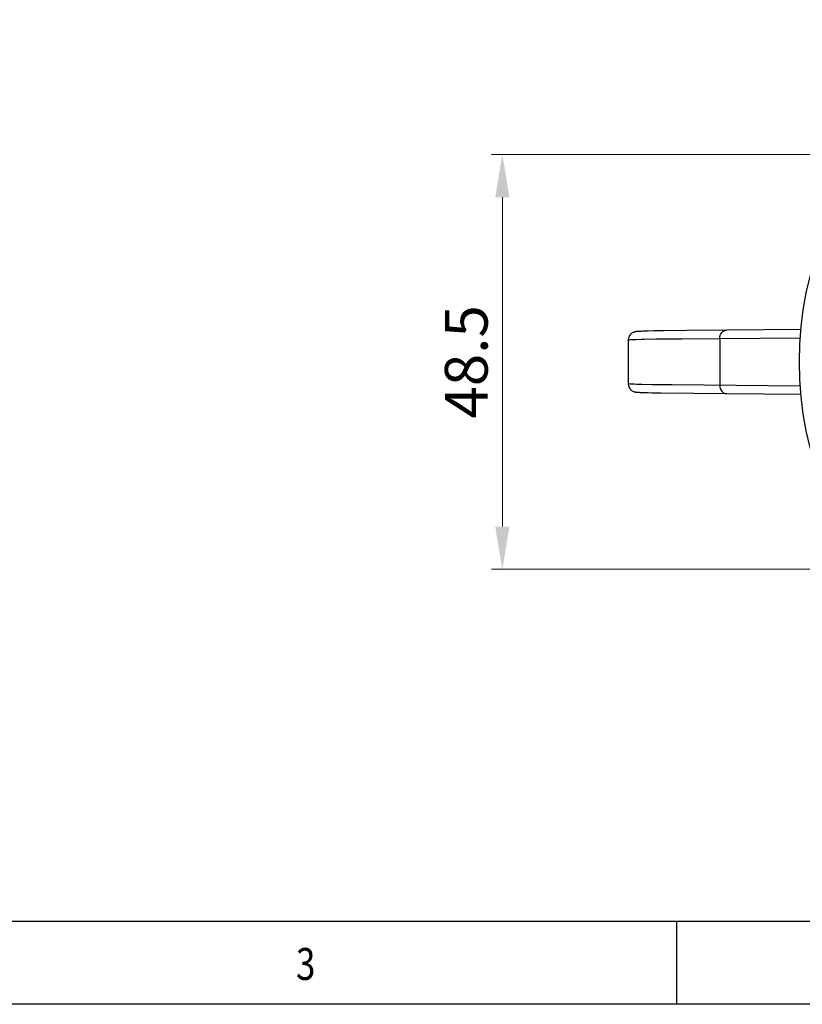
# Model space of a CAD drawing. Units: millimetres. Extents: x 546 to 1399, y 294 to 909.
# Drawn here: x 770 to 862, y 336 to 451 of the extents above; entities that cross this region are included whole.
import ezdxf

# ---------------------------------------------------------------- set-up
doc = ezdxf.new("R2010")
doc.units = ezdxf.units.MM
doc.layers.add('CHANGE_CORE_DXF_CONTINUOUS_LINE', color=7, linetype='Continuous')
doc.layers.add('SHEET', color=7, linetype='Continuous')
doc.styles.add('pro', font='txt', dxfattribs={"height": 5})
doc.styles.get("Standard").update_dxf_attribs({"font": 'arial.ttf'})
doc.dimstyles.new('pro', dxfattribs={"dimtxt": 2, "dimasz": 2, "dimexe": 0.5, "dimexo": 1.3, "dimgap": 0.4, "dimtad": 1, "dimtoh": 1, "dimzin": 9, "dimdsep": 46, "dimtxsty": 'pro', "dimcen": 2.5, "dimclrd": 77, "dimclre": 77, "dimclrt": 61, "dimazin": 0, "dimtfac": 1, "dimtmove": 0, "dimatfit": 3, "dimfxl": 0, "dimlwd": 0, "dimlwe": 0, "dimarcsym": 0})

# ---------------------------------------------------------------- blocks, each defined once
blk = doc.blocks.new('*D29')
at = {"color": 77, "lineweight": 0}
for p, q in [((898.06, 435.57), (825.35, 435.57)), ((826.6, 430.57), (826.6, 392.07)), ((898.06, 387.07), (825.35, 387.07))]:
    blk.add_line(p, q, dxfattribs=at)
at = {"color": 77}
for points in [[(827.43, 430.57), (825.77, 430.57), (826.6, 435.57)], [(825.77, 392.07), (827.43, 392.07), (826.6, 387.07)]]:
    blk.add_solid(points, dxfattribs=at)
at = {"layer": 'Defpoints', "color": 0}
for p in [(901.31, 435.57), (826.6, 387.07), (901.31, 387.07)]:
    blk.add_point(p, dxfattribs=at)
at = {"color": 61, "insert": (823.03, 411.32), "char_height": 5, "attachment_point": 5, "rotation": 90, "style": 'pro'}
blk.add_mtext('48.5', dxfattribs=at)

msp = doc.modelspace()

# ---------------------------------------------------------------- linework, layer by layer
at = {"layer": 'CHANGE_CORE_DXF_CONTINUOUS_LINE', "color": 7, "linetype": 'Continuous'}
for p, q in [((841.48, 414.42), (841.42, 414.31)), ((841.56, 414.51), (841.48, 414.42)), ((841.63, 414.59), (841.56, 414.51)), ((841.71, 414.65), (841.63, 414.59)), ((841.79, 414.71), (841.71, 414.65)), ((841.86, 414.75), (841.79, 414.71)), ((841.92, 414.77), (841.86, 414.75)), ((841.97, 414.79), (841.92, 414.77)), ((842.02, 414.81), (841.97, 414.79)), ((842.05, 414.82), (842.02, 414.81)), ((842.08, 414.83), (842.05, 414.82)), ((842.11, 414.83), (842.08, 414.83)), ((842.14, 414.84), (842.11, 414.83)), ((842.16, 414.84), (842.14, 414.84)), ((842.18, 414.85), (842.16, 414.84)), ((842.2, 414.85), (842.18, 414.85)), ((842.21, 414.85), (842.2, 414.85)), ((842.23, 414.85), (842.21, 414.85)), ((842.24, 414.86), (842.23, 414.85)), ((842.26, 414.86), (842.24, 414.86)), ((842.27, 414.86), (842.26, 414.86)), ((842.29, 414.86), (842.27, 414.86)), ((842.31, 414.86), (842.29, 414.86)), ((842.32, 414.86), (842.31, 414.86)), ((842.35, 414.87), (842.32, 414.86)), ((842.38, 414.87), (842.35, 414.87)), ((842.42, 414.87), (842.38, 414.87)), ((842.45, 414.88), (842.42, 414.87)), ((842.49, 414.88), (842.45, 414.88)), ((842.56, 414.88), (842.49, 414.88)), ((842.63, 414.88), (842.56, 414.88)), ((842.73, 414.89), (842.63, 414.88)), ((842.85, 414.89), (842.73, 414.89)), ((843.02, 414.9), (842.85, 414.89)), ((843.26, 414.91), (843.02, 414.9)), ((843.65, 414.92), (843.26, 414.91)), ((844.32, 414.93), (843.65, 414.92)), ((845.53, 414.96), (844.32, 414.93)), ((848.15, 414.99), (845.53, 414.96)), ((852.81, 415.03), (848.15, 414.99)), ((852.03, 414.29), (852.06, 414.42)), ((852.06, 414.42), (852.11, 414.54)), ((852.11, 414.54), (852.17, 414.64)), ((852.17, 414.64), (852.24, 414.74)), ((852.24, 414.74), (852.32, 414.83)), ((852.32, 414.83), (852.41, 414.9)), ((852.41, 414.9), (852.51, 414.96)), ((852.51, 414.96), (852.61, 415)), ((852.61, 415), (852.71, 415.03)), ((852.71, 415.03), (852.81, 415.03)), ((861.5, 415.1), (852.82, 415.03)), ((841.33, 414.07), (841.31, 413.94)), ((841.31, 413.94), (841.31, 413.85)), ((841.32, 413.86), (841.31, 413.85)), ((841.31, 413.85), (841.31, 408.79)), ((841.37, 413.86), (841.32, 413.86)), ((841.37, 414.2), (841.33, 414.07)), ((841.42, 414.31), (841.37, 414.2)), ((841.46, 413.87), (841.37, 413.86)), ((841.59, 413.88), (841.46, 413.87)), ((841.76, 413.89), (841.59, 413.88)), ((841.97, 413.9), (841.76, 413.89)), ((842.22, 413.91), (841.97, 413.9)), ((842.85, 413.92), (842.22, 413.91)), ((843.23, 413.93), (842.85, 413.92)), ((844.58, 413.96), (843.23, 413.93)), ((847.58, 413.99), (844.58, 413.96)), ((852, 414.03), (847.58, 413.99)), ((852, 414.03), (852.01, 414.16)), ((861.42, 414.11), (852, 414.03)), ((852, 414.03), (852, 408.61)), ((852.01, 414.16), (852.03, 414.29)), ((841.31, 408.79), (841.31, 408.7)), ((841.31, 408.79), (841.32, 408.78)), ((841.31, 408.7), (841.33, 408.56)), ((841.32, 408.78), (841.38, 408.78)), ((841.38, 408.78), (841.48, 408.77)), ((841.48, 408.77), (841.62, 408.76)), ((841.62, 408.76), (841.8, 408.75)), ((841.8, 408.75), (842.02, 408.74)), ((842.02, 408.74), (842.28, 408.73)), ((842.28, 408.73), (842.92, 408.72)), ((842.92, 408.72), (844.16, 408.69)), ((844.16, 408.69), (846.43, 408.66)), ((846.43, 408.66), (861.42, 408.53)), ((841.33, 408.56), (841.37, 408.44)), ((841.37, 408.44), (841.42, 408.33)), ((841.42, 408.33), (841.48, 408.23)), ((841.48, 408.23), (841.55, 408.14)), ((841.55, 408.14), (841.63, 408.06)), ((841.63, 408.06), (841.7, 407.99)), ((841.7, 407.99), (841.78, 407.94)), ((841.78, 407.94), (841.85, 407.9)), ((841.85, 407.9), (841.91, 407.87)), ((841.91, 407.87), (841.97, 407.85)), ((841.97, 407.85), (842.02, 407.83)), ((842.02, 407.83), (842.05, 407.82)), ((842.05, 407.82), (842.09, 407.81)), ((842.09, 407.81), (842.11, 407.81)), ((842.11, 407.81), (842.14, 407.8)), ((842.14, 407.8), (842.16, 407.8)), ((842.16, 407.8), (842.18, 407.79)), ((842.18, 407.79), (842.2, 407.79)), ((842.2, 407.79), (842.21, 407.79)), ((842.21, 407.79), (842.23, 407.79)), ((842.23, 407.79), (842.25, 407.79)), ((842.25, 407.79), (842.26, 407.78)), ((842.26, 407.78), (842.28, 407.78)), ((842.28, 407.78), (842.29, 407.78)), ((842.29, 407.78), (842.31, 407.78)), ((842.31, 407.78), (842.32, 407.78)), ((842.32, 407.78), (842.34, 407.78)), ((842.34, 407.78), (842.37, 407.77)), ((842.37, 407.77), (842.4, 407.77)), ((842.4, 407.77), (842.44, 407.77)), ((842.44, 407.77), (842.47, 407.77)), ((842.47, 407.77), (842.53, 407.76)), ((842.53, 407.76), (842.6, 407.76)), ((842.6, 407.76), (842.7, 407.75)), ((842.7, 407.75), (842.81, 407.75)), ((842.81, 407.75), (842.97, 407.74)), ((842.97, 407.74), (843.2, 407.74)), ((843.2, 407.74), (843.56, 407.73)), ((843.56, 407.73), (844.12, 407.71)), ((844.12, 407.71), (845.17, 407.69)), ((845.17, 407.69), (852.81, 407.61)), ((852, 408.61), (852.01, 408.48)), ((852.01, 408.48), (852.03, 408.35)), ((852.03, 408.35), (852.06, 408.22)), ((852.06, 408.22), (852.11, 408.11)), ((852.11, 408.11), (852.17, 408)), ((852.17, 408), (852.24, 407.9)), ((852.24, 407.9), (852.32, 407.81)), ((852.32, 407.81), (852.41, 407.74)), ((852.41, 407.74), (852.51, 407.68)), ((852.51, 407.68), (852.61, 407.64)), ((852.61, 407.64), (852.71, 407.62)), ((852.71, 407.62), (852.81, 407.61)), ((852.82, 407.61), (861.5, 407.54))]:
    msp.add_line(p, q, dxfattribs=at)
msp.add_circle((901.31, 411.32), 40, dxfattribs=at)
at = {"layer": 'SHEET', "linetype": 'ByBlock'}
for p, q in [((1349.93, 345.9), (594.89, 345.9)), ((1359.61, 336.22), (585.21, 336.22))]:
    msp.add_line(p, q, dxfattribs=at)
at = {"layer": 'SHEET'}
msp.add_line((846.96, 345.9), (846.96, 336.22), dxfattribs=at)

# ---------------------------------------------------------------- texts
at = {"layer": 'SHEET', "linetype": 'Continuous', "width": 0.8}
msp.add_text('3', height=3.73, dxfattribs=at).set_placement((802.49, 339.07))

# ---------------------------------------------------------------- dimensions: what is measured, and where the dimension line sits
dim = msp.add_linear_dim(base=(826.6, 387.07), p1=(901.31, 435.57), p2=(901.31, 387.07), angle=90, dimstyle='pro', override={"dimscale": 2.5, "dimtxt": 5, "dimdec": 1})
dim.commit()
dim.dimension.update_dxf_attribs({"geometry": '*D29', "text_midpoint": (823.03, 411.32)})

doc.saveas('drawing.dxf')
